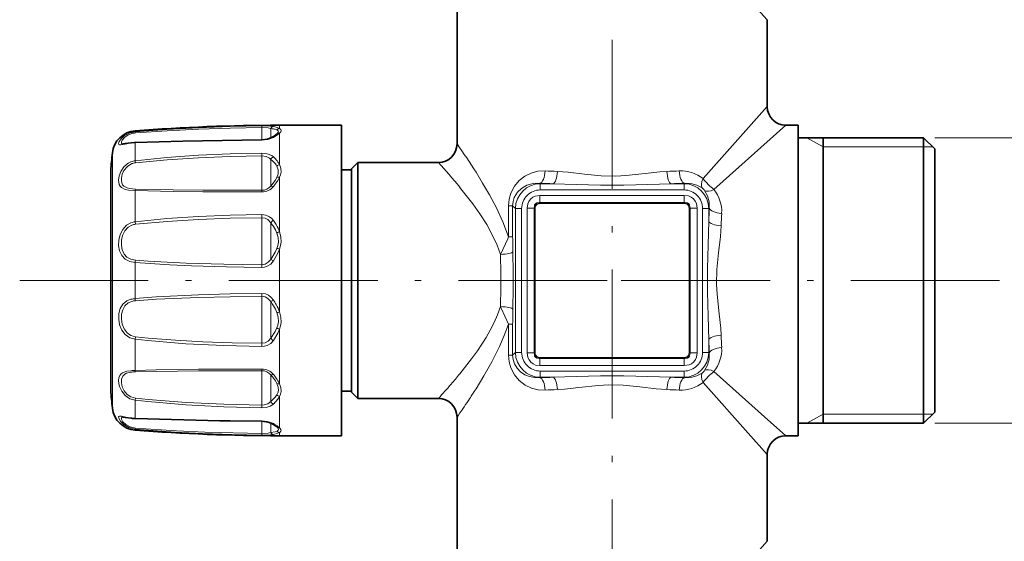
# Model space of a CAD drawing. Extents: x 0 to 210, y 0 to 297.
# Drawn here: x 59 to 139, y 152 to 194 of the extents above; entities that cross this region are included whole.
import ezdxf

# ---------------------------------------------------------------- set-up
doc = ezdxf.new("R2010")
doc.units = 0
doc.linetypes.add('DASHDOT', pattern=[18.5, 12, -3, 0.5, -3])

msp = doc.modelspace()

# ---------------------------------------------------------------- linework, layer by layer
at = {"color": 7, "linetype": 'DASHDOT', "lineweight": 13}
for p, q in [((107.075439, 69.704536), (107.075439, 245.83548)), ((106.685287, 173.327682), (59.336147, 173.327682)), ((138.299088, 173.327682), (107.031021, 173.327682))]:
    msp.add_line(p, q, dxfattribs=at)
at = {"color": 7, "lineweight": 35}
for p, q in [((94.575439, 184.327682), (94.575439, 197.327682)), ((119.575439, 187.327682), (119.575439, 194.327682)), ((80.275436, 185.827682), (85.275436, 185.827682)), ((85.275436, 161.333313), (85.275436, 185.827682)), ((122.075439, 185.827682), (121.075439, 185.827682)), ((122.075439, 185.827682), (122.075439, 162.357895)), ((80.090012, 185.148178), (80.073349, 185.132324)), ((132.175446, 184.827682), (122.075439, 184.827682)), ((124.075439, 184.827682), (124.075439, 161.827682)), ((132.175446, 184.827682), (132.175446, 163.235489)), ((133.075439, 183.927689), (132.175446, 184.827682)), ((133.075439, 183.927689), (133.075439, 164.025314)), ((86.075439, 182.327682), (86.575439, 182.827682)), ((86.575439, 164.990646), (86.575439, 182.827682)), ((93.075439, 182.827682), (86.575439, 182.827682)), ((66.668274, 164.830765), (66.668274, 182.182785)), ((86.075439, 182.227676), (85.275436, 182.227676)), ((86.075439, 182.327682), (86.075439, 165.429443)), ((86.075439, 165.429443), (86.075439, 164.327682)), ((66.668274, 164.47258), (66.668274, 164.830765)), ((86.075439, 164.427689), (85.275436, 164.427689)), ((86.075439, 164.327682), (86.575439, 163.827682)), ((86.575439, 163.827682), (86.575439, 164.990646)), ((93.075439, 163.827682), (86.575439, 163.827682)), ((133.075439, 164.025314), (133.075439, 162.727676)), ((132.175446, 163.235489), (132.175446, 161.827682)), ((133.075439, 162.727676), (132.175446, 161.827682)), ((94.575439, 149.327682), (94.575439, 162.327682)), ((122.075439, 162.357895), (122.075439, 160.827682)), ((80.09008, 161.507111), (80.073349, 161.523041)), ((85.275436, 160.827682), (85.275436, 161.333313)), ((132.175446, 161.827682), (122.075439, 161.827682)), ((80.275436, 160.827682), (85.275436, 160.827682)), ((122.075439, 160.827682), (121.075439, 160.827682)), ((119.575439, 152.327682), (119.575439, 159.327682))]:
    msp.add_line(p, q, dxfattribs=at)
at = {"color": 7, "lineweight": 13}
for p, q in [((118.045219, 196.041534), (119.575439, 194.327682)), ((119.575439, 187.327682), (114.398071, 181.529022)), ((78.861221, 185.646744), (78.858444, 185.776993)), ((80.275436, 185.568024), (80.275436, 185.827682)), ((121.075439, 185.827682), (115.276779, 180.650314)), ((68.641365, 185.296463), (68.641365, 185.38472)), ((78.861221, 185.162827), (78.861221, 185.646744)), ((78.861221, 184.662216), (78.861221, 185.162827)), ((79.568329, 185.374756), (79.568329, 185.567627)), ((79.568329, 184.805359), (79.568329, 185.374756)), ((80.275436, 182.660828), (80.275436, 185.195419)), ((68.641365, 182.964844), (68.641365, 184.421036)), ((78.859673, 184.662201), (78.858444, 184.633682)), ((124.075439, 184.077682), (122.776398, 184.827682)), ((124.075439, 184.077682), (132.175446, 184.077682)), ((132.175446, 184.077682), (132.925446, 184.077682)), ((133.075439, 184.827682), (144.075439, 184.827682)), ((66.804016, 163.474854), (66.804016, 183.595871)), ((78.861221, 183.360275), (78.858444, 183.584503)), ((78.861221, 182.736115), (78.861221, 183.360275)), ((68.664177, 182.803482), (68.641365, 182.964844)), ((78.861221, 180.588837), (78.861221, 182.736115)), ((79.568329, 182.818573), (79.568329, 183.07724)), ((79.568329, 180.920868), (79.568329, 182.818573)), ((80.275436, 177.252808), (80.275436, 181.642883)), ((101.277893, 181.117615), (101.237816, 181.1577)), ((101.277893, 181.117615), (102.309456, 181.117615)), ((101.277893, 180.619522), (101.277893, 181.117615)), ((111.841423, 181.117615), (112.872986, 181.117615)), ((112.872986, 181.117615), (112.913063, 181.1577)), ((112.872986, 180.619522), (112.872986, 181.117615)), ((68.641365, 178.050964), (68.641365, 180.573166)), ((78.861221, 180.588837), (78.858444, 180.460938)), ((101.258453, 180.183899), (112.892426, 180.183899)), ((101.258453, 180.183899), (101.258453, 179.605148)), ((101.277893, 180.619522), (112.872986, 180.619522)), ((112.892426, 180.183899), (112.892426, 179.605148)), ((98.731224, 176.840347), (98.731224, 179.350861)), ((98.731224, 179.350861), (99.059875, 179.350861)), ((99.059875, 176.840347), (99.059875, 179.350861)), ((99.285507, 179.125229), (99.059875, 179.350861)), ((101.149597, 179.512131), (101.133209, 179.59317)), ((112.892426, 179.605148), (101.258453, 179.605148)), ((101.258453, 179.522461), (101.258453, 179.605148)), ((112.892426, 179.522461), (101.258453, 179.522461)), ((112.892426, 179.522461), (112.892426, 179.605148)), ((113.001282, 179.512131), (113.01767, 179.59317)), ((78.861221, 178.385574), (78.858444, 178.643723)), ((99.285507, 179.125229), (99.285507, 167.530136)), ((99.783607, 179.125229), (99.285507, 179.125229)), ((99.783607, 179.125229), (99.783607, 167.530136)), ((100.219223, 179.144669), (100.219223, 167.510696)), ((100.219223, 179.144669), (100.797981, 179.144669)), ((100.797981, 179.144669), (100.797981, 167.510696)), ((100.880661, 179.144669), (100.797981, 179.144669)), ((100.890991, 179.253525), (100.809952, 179.269913)), ((100.880661, 179.144669), (100.880661, 167.510696)), ((113.259888, 179.253525), (113.340927, 179.269913)), ((113.270218, 179.144669), (113.352898, 179.144669)), ((113.270218, 167.510696), (113.270218, 179.144669)), ((113.931656, 179.144669), (113.352898, 179.144669)), ((113.352898, 167.510696), (113.352898, 179.144669)), ((113.931656, 167.510696), (113.931656, 179.144669)), ((114.367271, 167.530136), (114.367271, 179.125229)), ((114.367271, 179.125229), (114.865372, 179.125229)), ((114.865372, 179.125229), (114.905457, 179.165314)), ((114.865372, 178.093658), (114.865372, 179.125229)), ((68.664177, 177.856216), (68.641365, 178.050964)), ((78.861221, 177.788422), (78.861221, 178.385574)), ((78.861221, 174.599731), (78.861221, 177.788422)), ((79.568329, 177.719315), (79.568329, 177.974457)), ((79.568329, 175.028793), (79.568329, 177.719315)), ((98.731216, 176.840347), (99.059875, 176.840347)), ((80.275436, 170.793076), (80.275436, 175.862289)), ((68.641365, 171.87149), (68.641365, 174.783875)), ((78.861221, 174.599731), (78.858444, 174.376831)), ((78.861221, 172.055618), (78.858444, 172.278503)), ((78.861221, 171.645477), (78.861221, 172.055634)), ((78.861221, 168.269775), (78.861221, 171.645477)), ((79.568329, 171.443314), (79.568329, 171.626572)), ((79.568329, 168.680908), (79.568329, 171.443314)), ((98.731224, 167.304504), (98.731224, 169.815018)), ((98.731224, 169.815018), (99.059875, 169.815018)), ((99.059875, 167.304504), (99.059875, 169.815018)), ((80.275436, 165.012482), (80.275436, 169.402542)), ((68.664177, 168.799149), (68.641365, 168.604401)), ((68.641365, 166.082199), (68.641365, 168.604401)), ((78.861221, 168.269775), (78.858444, 168.011627)), ((114.865372, 167.530136), (114.865372, 168.561707)), ((99.285507, 167.530136), (99.059875, 167.304504)), ((99.783607, 167.530136), (99.285507, 167.530136)), ((100.219223, 167.510696), (100.797981, 167.510696)), ((100.880661, 167.510696), (100.797981, 167.510696)), ((113.270218, 167.510696), (113.352898, 167.510696)), ((113.931656, 167.510696), (113.352898, 167.510696)), ((114.367271, 167.530136), (114.865372, 167.530136)), ((114.865372, 167.530136), (114.905457, 167.490051)), ((98.731224, 167.304504), (99.059875, 167.304504)), ((100.890991, 167.40184), (100.809952, 167.385452)), ((101.149597, 167.143234), (101.133209, 167.062195)), ((101.258453, 167.132904), (101.258453, 167.050217)), ((101.258453, 167.132904), (112.892426, 167.132904)), ((101.258453, 166.471466), (101.258453, 167.050217)), ((101.258453, 167.050217), (112.892426, 167.050217)), ((112.892426, 167.132904), (112.892426, 167.050217)), ((112.892426, 166.471466), (112.892426, 167.050217)), ((113.001282, 167.143234), (113.01767, 167.062195)), ((113.259888, 167.40184), (113.340927, 167.385452)), ((78.861221, 166.066513), (78.858444, 166.194427)), ((78.861221, 165.953278), (78.861221, 166.066528)), ((78.861221, 163.295074), (78.861221, 165.953278)), ((112.892426, 166.471466), (101.258453, 166.471466)), ((112.872986, 166.035843), (101.277893, 166.035843)), ((101.277893, 166.035843), (101.277893, 165.53775)), ((112.872986, 166.035843), (112.872986, 165.53775)), ((115.276779, 166.005051), (119.361595, 162.357895)), ((79.568329, 165.672241), (79.568329, 165.734512)), ((79.568329, 163.57814), (79.568329, 165.672241)), ((101.277893, 165.53775), (101.237816, 165.497665)), ((102.309456, 165.53775), (101.277893, 165.53775)), ((112.872986, 165.53775), (111.841423, 165.53775)), ((112.872986, 165.53775), (112.913063, 165.497665)), ((114.398071, 165.126343), (118.045219, 161.041534)), ((66.804016, 163.059494), (66.804016, 163.474854)), ((68.664177, 163.851883), (68.641365, 163.690521)), ((68.641365, 162.234329), (68.641365, 163.690521)), ((80.275436, 161.459946), (80.275436, 163.994553)), ((78.861221, 163.295074), (78.858444, 163.070847)), ((78.859673, 161.993164), (78.858444, 162.021683)), ((78.861221, 161.008621), (78.861221, 161.993042)), ((119.361588, 162.357895), (121.075439, 160.827682)), ((124.075439, 162.577682), (122.776398, 161.827682)), ((124.075439, 162.577682), (132.175446, 162.577682)), ((132.175446, 162.577682), (132.925446, 162.577682)), ((68.641365, 161.270645), (68.641365, 161.358902)), ((79.568329, 161.087738), (79.568329, 161.850128)), ((80.275436, 160.827682), (80.275436, 161.087341)), ((133.075439, 161.827682), (144.075439, 161.827682)), ((78.861221, 161.008621), (78.858444, 160.878372)), ((118.045219, 161.041534), (119.575439, 159.327682)), ((119.575439, 152.327682), (114.398071, 146.529022))]:
    msp.add_line(p, q, dxfattribs=at)
for points in [[(68.641365, 185.296448), (71.18869, 185.491272), (73.741722, 185.634079), (76.299301, 185.728775), (78.858444, 185.776993)], [(78.858444, 185.776993), (79.517509, 185.759384), (79.779495, 185.726837)], [(68.641365, 184.421036), (68.354996, 184.400604), (67.832748, 184.315994), (67.473526, 184.246399), (67.366829, 184.251099), (67.333115, 184.269333), (67.313202, 184.299164), (67.307526, 184.356674), (67.364517, 184.523514), (67.517807, 184.743683), (67.759857, 184.966354), (68.014114, 185.121704), (68.304947, 185.234344)], [(67.676849, 184.333603), (67.60112, 184.341904), (67.573608, 184.352875), (67.545044, 184.37851), (67.5298, 184.437759), (67.537827, 184.491898), (67.598198, 184.626556), (67.799438, 184.860626), (68.05809, 185.037872), (68.37822, 185.162827)], [(68.664177, 185.2117), (71.206558, 185.388), (73.75444, 185.517288), (76.307083, 185.603073), (78.861221, 185.646744)], [(78.861221, 185.646744), (79.37162, 185.61554), (79.568329, 185.567627)], [(80.275436, 185.195419), (80.132187, 185.080185), (79.779495, 184.854767)], [(80.063309, 185.454453), (80.138321, 185.408981), (80.16423, 185.382401), (80.185471, 185.337509), (80.173996, 185.259811), (80.090012, 185.148178)], [(80.275436, 185.568024), (80.370438, 185.486633), (80.394257, 185.439392), (80.394089, 185.361755), (80.370018, 185.306915), (80.275436, 185.195419)], [(78.858444, 184.633682), (75.276398, 184.592911), (68.641365, 184.421036)], [(79.779495, 184.854767), (79.418953, 184.707306), (78.858444, 184.633682)], [(68.641365, 182.964844), (71.1884, 183.225571), (73.742279, 183.408157), (76.299454, 183.525665), (78.858444, 183.584503)], [(68.664177, 182.803482), (71.206329, 183.037537), (73.754883, 183.201614), (76.307213, 183.307327), (78.861221, 183.360275)], [(78.858444, 183.584518), (79.27961, 183.535461), (79.644394, 183.380478), (79.779495, 183.276566)], [(78.861221, 183.360291), (79.186646, 183.315308), (79.463623, 183.174744), (79.568329, 183.07724)], [(68.641365, 180.573166), (68.092041, 180.614548), (67.845184, 180.666626), (67.550659, 180.806259), (67.439346, 180.918518), (67.363037, 181.056763), (67.306808, 181.396118), (67.352936, 181.750656), (67.486893, 182.116913), (67.728279, 182.47876), (68.065521, 182.764969), (68.304947, 182.883255)], [(68.664177, 180.683167), (68.195068, 180.728699), (67.987312, 180.782547), (67.740608, 180.918015), (67.633728, 181.041901), (67.565613, 181.193878), (67.533463, 181.368713), (67.53392, 181.55986), (67.597046, 181.879135), (67.738983, 182.196045), (68.010712, 182.519608), (68.37822, 182.736115)], [(80.063309, 182.536926), (80.175652, 182.24054), (80.166122, 181.915253), (80.063309, 181.630356)], [(80.275436, 182.660828), (80.378448, 182.37233), (80.394279, 182.060883), (80.352173, 181.848755), (80.275436, 181.642883)], [(98.731216, 176.840347), (98.271729, 178.041672), (97.745056, 179.175949), (97.182938, 180.238373), (96.639343, 181.17746), (96.105652, 182.042572)], [(101.670235, 182.153885), (101.093552, 182.122345), (100.542984, 181.978973), (100.034264, 181.729645), (99.577385, 181.37384), (99.194992, 180.915085), (98.912109, 180.36087), (98.777054, 179.868866), (98.731224, 179.350861)], [(111.488388, 182.113815), (110.910019, 182.078308), (109.746399, 181.952316), (108.169312, 181.781769), (107.377914, 181.74115), (106.185013, 181.767303), (104.852654, 181.897797), (103.531326, 182.051666), (102.662491, 182.113815)], [(80.063309, 181.630356), (79.921829, 181.384018), (79.568329, 180.920868)], [(80.275436, 181.642883), (80.134354, 181.380356), (79.779495, 180.894028)], [(101.237816, 181.1577), (100.709442, 181.133224), (100.214272, 180.994934), (99.772362, 180.747131), (99.438797, 180.429169), (99.192101, 180.01918), (99.092911, 179.695831), (99.059875, 179.350861)], [(111.841423, 181.117615), (109.959969, 181.063782), (108.018105, 181.001755), (106.139565, 181.001617), (104.197571, 181.063538), (102.309456, 181.117615)], [(114.332611, 180.780121), (113.901459, 181.008972), (113.422348, 181.1362), (112.913063, 181.1577)], [(78.858444, 180.460938), (74.085564, 180.478027), (71.697876, 180.503204), (68.641365, 180.573166)], [(78.861221, 180.588837), (74.095993, 180.602631), (71.714691, 180.623596), (68.664177, 180.683167)], [(98.080162, 175.428116), (97.805901, 176.182159), (97.473862, 176.908386), (96.966423, 177.831177), (96.413658, 178.698471), (95.84079, 179.508408), (94.789276, 180.854187)], [(101.258453, 180.183899), (100.877502, 180.12204), (100.677391, 180.026901), (100.498039, 179.882126), (100.360321, 179.699249), (100.270203, 179.492493), (100.219223, 179.144669)], [(113.931656, 179.144669), (113.869789, 179.52562), (113.774658, 179.725739), (113.629883, 179.90509), (113.446999, 180.042801), (113.24025, 180.132919), (112.892426, 180.183899)], [(114.905457, 179.165314), (114.883957, 179.674561), (114.756721, 180.153717), (114.527885, 180.584854)], [(68.641365, 178.050964), (71.1884, 178.307755), (73.742371, 178.481155), (76.299545, 178.590012), (78.858444, 178.643723)], [(78.858444, 178.643738), (79.182426, 178.597809), (79.476448, 178.458313), (79.641708, 178.322815), (79.779495, 178.160492)], [(68.641365, 174.783875), (68.213242, 174.866455), (67.836739, 175.054184), (67.557098, 175.341553), (67.384964, 175.710083), (67.311157, 176.136932), (67.326874, 176.586288), (67.430481, 177.028839), (67.637344, 177.443375), (67.95079, 177.776215), (68.304947, 177.971771)], [(68.664177, 174.959824), (68.300415, 175.034149), (67.982269, 175.201874), (67.744507, 175.459488), (67.597946, 175.788528), (67.533997, 176.169495), (67.54583, 176.569992), (67.632874, 176.963333), (67.8069, 177.326294), (68.07222, 177.616455), (68.37822, 177.788422)], [(68.664177, 177.856216), (71.206337, 178.085342), (73.754944, 178.240204), (76.307281, 178.33754), (78.861221, 178.385574)], [(78.861221, 178.38559), (79.110344, 178.347168), (79.33522, 178.230133), (79.568329, 177.974457)], [(114.865372, 168.561707), (114.811539, 170.443161), (114.749504, 172.385025), (114.749374, 174.26355), (114.811287, 176.205551), (114.865372, 178.093658)], [(115.861565, 168.914734), (115.826073, 169.493103), (115.700081, 170.656723), (115.529526, 172.23381), (115.488907, 173.025208), (115.51506, 174.218109), (115.645546, 175.550461), (115.799431, 176.871796), (115.861565, 177.740631)], [(80.063309, 177.151779), (80.16629, 176.791321), (80.182152, 176.412735), (80.140198, 176.159225), (80.063309, 175.913391)], [(80.275436, 177.252808), (80.378525, 176.846024), (80.394333, 176.419983), (80.352592, 176.136292), (80.275436, 175.862289)], [(98.080162, 175.428116), (98.663048, 176.68515), (98.731224, 176.840347)], [(80.063309, 175.913391), (79.923317, 175.6035), (79.568329, 175.028793)], [(80.275436, 175.862289), (80.136223, 175.525192), (79.779495, 174.905899)], [(78.858444, 174.376862), (76.012329, 174.417053), (73.187607, 174.503204), (71.426605, 174.586456), (68.641365, 174.783875)], [(78.861221, 174.599731), (75.790344, 174.639893), (72.741989, 174.728607), (69.679062, 174.886017), (68.664177, 174.959824)], [(79.779495, 174.905884), (79.561699, 174.65184), (79.283813, 174.468872), (79.075935, 174.39949), (78.858444, 174.376831)], [(79.568329, 175.028793), (79.369171, 174.792084), (79.108551, 174.640671), (78.861221, 174.599731)], [(68.641365, 171.87149), (70.340118, 172.003082), (73.741882, 172.173264), (76.299469, 172.244324), (78.858444, 172.278503)], [(78.858444, 172.278534), (79.130333, 172.242462), (79.383453, 172.134384), (79.602966, 171.964859), (79.779495, 171.749481)], [(68.641365, 168.604401), (68.210953, 168.722565), (67.839828, 168.973755), (67.559738, 169.337357), (67.386665, 169.768143), (67.312088, 170.219162), (67.325897, 170.66864), (67.434738, 171.085312), (67.645737, 171.428284), (67.961075, 171.679962), (68.304947, 171.815903)], [(68.664177, 168.799149), (68.299011, 168.90004), (67.984138, 169.115463), (67.746094, 169.430161), (67.598969, 169.805756), (67.534607, 170.205856), (67.545288, 170.606339), (67.635452, 170.978943), (67.811996, 171.288879), (68.07859, 171.518631), (68.37822, 171.645477)], [(68.664177, 171.695541), (70.359619, 171.811935), (73.754547, 171.962479), (76.30722, 172.02536), (78.861221, 172.055634)], [(78.861221, 172.055634), (79.110573, 172.013977), (79.335106, 171.891052), (79.568329, 171.626572)], [(80.063309, 170.741974), (80.166084, 170.370148), (80.182053, 169.987305), (80.140221, 169.740143), (80.063309, 169.503586)], [(80.275436, 170.793076), (80.37838, 170.378342), (80.394264, 169.94902), (80.352615, 169.669952), (80.275436, 169.402542)], [(94.789284, 165.801178), (95.736938, 167.007202), (96.217308, 167.671188), (96.912819, 168.735046), (97.251953, 169.323074), (97.565758, 169.934769), (97.845222, 170.569855), (98.080162, 171.227249)], [(98.731216, 169.815018), (98.138199, 171.100586), (98.080162, 171.227249)], [(96.105659, 164.612778), (96.739281, 165.64563), (97.382729, 166.781845), (98.000198, 168.006744), (98.387306, 168.890717), (98.731224, 169.815018)], [(80.063309, 169.503586), (79.92366, 169.211517), (79.568329, 168.680908)], [(80.275436, 169.402542), (80.136581, 169.078842), (79.779495, 168.494873)], [(78.858444, 168.011642), (75.782951, 168.082672), (72.724228, 168.234818), (69.658691, 168.489838), (68.641365, 168.604401)], [(78.861221, 168.269791), (76.466263, 168.313446), (74.084114, 168.399597), (71.884781, 168.52243), (69.679352, 168.696991), (68.664177, 168.799149)], [(79.779495, 168.494873), (79.561111, 168.259964), (79.284485, 168.093979), (79.075958, 168.031281), (78.858444, 168.011627)], [(79.568329, 168.680908), (79.368996, 168.451614), (79.108681, 168.307648), (78.861221, 168.269775)], [(100.219223, 167.510696), (100.28109, 167.129745), (100.376221, 166.929626), (100.520996, 166.750275), (100.70388, 166.612564), (100.910629, 166.522446), (101.258453, 166.471466)], [(112.892426, 166.471466), (113.273376, 166.533325), (113.473488, 166.628464), (113.65284, 166.773239), (113.790558, 166.956131), (113.880676, 167.162872), (113.931656, 167.510696)], [(114.527885, 166.070511), (114.756729, 166.501663), (114.883957, 166.980774), (114.905457, 167.490051)], [(98.731224, 167.304504), (98.778122, 166.780533), (98.916336, 166.28331), (99.206009, 165.723785), (99.597115, 165.262695), (100.063812, 164.907562), (100.564636, 164.668457), (101.105034, 164.53125), (101.670235, 164.50148)], [(99.059875, 167.304504), (99.093727, 166.955429), (99.195328, 166.628586), (99.412064, 166.259964), (99.700935, 165.963821), (100.040871, 165.740768), (100.414925, 165.589478), (100.817223, 165.507462), (101.237816, 165.497665)], [(68.641365, 163.690521), (68.211067, 163.811813), (67.839554, 164.062424), (67.560318, 164.405258), (67.384201, 164.793335), (67.324524, 165.046249), (67.306976, 165.288376), (67.329971, 165.490097), (67.393898, 165.665329), (67.486847, 165.792526), (67.61467, 165.892441), (67.961906, 166.017609), (68.304947, 166.065109)], [(68.664177, 163.851883), (68.299316, 163.951706), (67.983643, 164.159607), (67.7463, 164.447266), (67.597061, 164.776199), (67.534279, 165.091034), (67.546425, 165.382767), (67.641106, 165.624893), (67.798706, 165.781433), (67.941154, 165.855591), (68.295151, 165.942978), (68.37822, 165.953278)], [(68.641365, 166.082199), (70.342064, 166.128189), (73.741318, 166.174713), (78.858444, 166.194412)], [(68.664177, 165.972198), (70.361435, 166.01149), (73.754105, 166.050583), (78.861221, 166.066528)], [(112.913063, 165.497665), (113.422318, 165.519165), (113.901466, 165.646393), (114.332611, 165.875244)], [(102.309456, 165.53775), (104.19091, 165.591583), (106.132774, 165.65361), (108.011314, 165.653748), (109.953308, 165.591827), (111.841423, 165.53775)], [(80.063309, 165.025009), (80.165787, 164.741562), (80.1819, 164.456787), (80.139908, 164.281342), (80.063309, 164.118439)], [(80.275436, 165.012482), (80.378075, 164.701385), (80.394112, 164.382858), (80.352226, 164.182327), (80.275436, 163.994553)], [(102.662491, 164.54155), (103.24086, 164.577057), (104.40448, 164.703049), (105.981567, 164.873596), (106.772964, 164.914215), (107.965866, 164.888062), (109.298225, 164.757568), (110.619553, 164.603699), (111.488388, 164.54155)], [(78.858444, 163.070847), (75.78418, 163.148499), (72.722832, 163.311737), (69.658707, 163.575577), (68.641365, 163.690521)], [(78.861221, 163.29509), (75.79332, 163.364944), (72.737823, 163.511749), (69.679382, 163.748764), (68.664177, 163.851883)], [(79.568329, 163.578125), (79.332512, 163.3983), (79.029518, 163.305527), (78.861221, 163.295074)], [(80.063309, 164.118439), (79.922516, 163.92041), (79.568329, 163.57814)], [(80.275436, 163.994553), (80.135139, 163.768265), (79.779495, 163.378799)], [(79.779495, 163.378799), (79.514801, 163.203506), (79.185608, 163.099014), (78.858444, 163.070847)], [(68.641365, 161.358902), (68.140213, 161.477402), (67.718933, 161.720413), (67.451408, 161.994278), (67.319351, 162.240265), (67.30864, 162.338623), (67.321503, 162.37265)], [(67.321503, 162.37265), (67.366943, 162.404297), (67.414749, 162.411407), (67.551834, 162.397644), (67.884979, 162.32872), (68.304947, 162.26033)], [(68.664177, 161.443665), (68.23819, 161.536987), (67.88102, 161.728912), (67.652451, 161.950104), (67.541138, 162.151703), (67.531281, 162.23999), (67.542297, 162.272461)], [(67.542297, 162.272461), (67.570374, 162.300629), (67.598312, 162.312668), (67.676834, 162.321762)], [(68.641365, 162.234329), (73.741241, 162.092819), (78.858444, 162.021683)], [(78.858444, 162.021683), (79.277672, 161.980942), (79.645081, 161.869095), (79.779495, 161.800598)], [(78.858444, 160.878372), (76.466003, 160.922043), (74.078796, 161.006088), (71.868454, 161.121185), (68.641365, 161.358902)], [(78.861221, 161.008621), (74.265549, 161.117462), (71.972061, 161.223785), (68.664177, 161.443665)], [(79.568329, 161.087738), (79.37162, 161.039841), (78.861221, 161.008621)], [(80.063309, 161.200912), (79.920547, 161.151535), (79.568329, 161.087738)], [(80.275436, 161.087341), (80.132584, 161.021072), (79.779495, 160.928528)], [(80.166252, 161.411041), (80.187485, 161.342865), (80.171234, 161.28299), (80.120178, 161.232666), (80.063309, 161.200912)], [(80.378387, 161.333313), (80.399612, 161.258499), (80.383354, 161.189362), (80.332344, 161.127975), (80.275436, 161.087341)], [(79.779495, 160.928528), (79.517532, 160.895981), (78.858444, 160.878372)]]:
    msp.add_lwpolyline(points, dxfattribs=at)
at = {"color": 7, "lineweight": 35}
for points in [[(80.073349, 185.132324), (79.829056, 184.957047), (79.630127, 184.837723)], [(67.676849, 184.333603), (67.813507, 184.348846), (68.587845, 184.443024), (68.654587, 184.445663)], [(78.859673, 184.662201), (72.471893, 184.559097), (68.654587, 184.445663)], [(79.630127, 184.837723), (79.312943, 184.716171), (78.859673, 184.662201)], [(67.676834, 162.321762), (67.824402, 162.304825), (68.348328, 162.230072)], [(68.654587, 162.209702), (75.45108, 162.031525), (78.859673, 161.993164)], [(78.859673, 161.993164), (79.346008, 161.930695), (79.630127, 161.817642)]]:
    msp.add_lwpolyline(points, dxfattribs=at)
for centre, radius, start, end in [((121.075439, 187.327682), 1.500001, 180.000022, 269.999984), ((80.275436, 32.827682), 153, 90.000003, 94.360962), ((68.793442, 183.390503), 2, 94.360962, 174.106371), ((93.075439, 184.327682), 1.5, 270.000004, 359.999996), ((166.275436, 173.327682), 99.999995, 174.106371, 174.919738), ((166.275436, 173.327682), 99.999995, 185.080262, 185.893629), ((93.075439, 162.327682), 1.5, 0.000004, 89.999996), ((68.793442, 163.264862), 2, 185.893629, 265.639038), ((68.801224, 166.722504), 4.515193, 264.243248, 268.138791), ((80.275436, 313.827698), 153, 265.639038, 269.999997), ((76.461601, 156.307861), 6.355847, 57.891994, 60.097967), ((78.918823, 160.157608), 1.788631, 49.78447, 59.018674), ((121.075439, 159.327682), 1.500001, 90.00003, 179.999978)]:
    msp.add_arc(centre, radius, start, end, dxfattribs=at)
at = {"color": 7, "lineweight": 13}
for centre, radius, start, end in [((79.273956, 183.000488), 2.772777, 74.828718, 79.495158), ((79.727417, 184.569214), 1.139776, 61.247187, 76.19119), ((68.792297, 183.536728), 1.766188, 94.902193, 106.017698), ((68.790817, 183.609467), 1.607235, 94.519416, 104.875396), ((68.377686, 185.184555), 0.287071, 5.414282, 22.996431), ((79.159462, 182.182846), 3.409348, 79.376169, 83.112249), ((79.587967, 184.304855), 1.244492, 67.535749, 80.754399), ((80.30088, 185.266876), 0.302469, 94.828851, 141.706618), ((80.243423, 184.940826), 0.25633, 82.832484, 131.61138), ((68.672943, 184.421249), 0.031033, 126.932003, 180.367924), ((79.724739, 184.665283), 0.196946, 73.884513, 118.751923), ((46.122631, 150.20752), 59.260707, 32.493785, 35.152972), ((79.954315, 182.881165), 0.432771, 113.851529, 153.070236), ((77.664024, 180.961639), 3.13588, 41.857984, 47.577769), ((68.795006, 181.597183), 1.376279, 96.409609, 110.859346), ((68.793297, 181.614792), 1.195684, 96.199355, 110.312876), ((77.569397, 180.623215), 3.165054, 45.494183, 50.835336), ((78.620995, 181.658386), 1.689257, 31.346081, 46.319304), ((78.61776, 181.78775), 1.873928, 27.774981, 42.503782), ((80.368774, 182.256821), 0.414611, 103.008924, 137.480862), ((54.207157, 147.321228), 52.644314, 39.566886, 42.411923), ((106.324219, 285.093262), 103.044538, 267.411369, 267.963549), ((107.82666, 285.093262), 103.044547, 272.036453, 272.588632), ((112.618965, 179.31955), 2.837228, 51.158465, 92.793871), ((78.868561, 181.494339), 0.905085, 269.536016, 320.664722), ((101.279953, 179.123169), 1.994324, 90.05907, 179.940938), ((106.263069, 301.201599), 120.14904, 267.602895, 268.114292), ((107.88781, 301.201599), 120.149041, 271.88571, 272.397107), ((112.870926, 179.123169), 1.994324, 0.059067, 89.940935), ((119.681808, 185.934052), 6.879341, 219.817771, 230.182228), ((69.09082, 180.541397), 0.450062, 161.618354, 175.956178), ((78.863144, 181.647705), 1.186557, 269.773085, 320.56354), ((101.275345, 179.127777), 1.491554, 89.901839, 180.098158), ((112.875534, 179.127777), 1.491554, 359.901841, 90.098166), ((113.871857, 180.1241), 0.801704, 35.081948, 54.918057), ((113.067314, 178.871201), 2.837221, 357.206166, 38.841677), ((101.229172, 179.17395), 0.429826, 102.893918, 167.10607), ((101.206604, 179.196518), 0.320382, 100.238319, 169.761674), ((101.255417, 178.972305), 0.63281, 89.725477, 101.135936), ((101.255455, 178.971954), 0.550474, 89.687733, 101.087599), ((112.895447, 178.972198), 0.632916, 78.864964, 90.273497), ((112.895416, 178.971863), 0.550577, 78.913205, 90.311179), ((112.944275, 179.196518), 0.320382, 10.238322, 79.761672), ((112.921707, 179.17395), 0.429826, 12.893918, 77.106074), ((101.430923, 179.14769), 0.632916, 168.864966, 180.273503), ((101.431259, 179.147659), 0.550577, 168.913201, 180.311178), ((112.719719, 179.147675), 0.550474, 359.687732, 11.087595), ((112.720062, 179.147705), 0.63281, 359.725479, 11.135939), ((234.949432, 174.140045), 120.149114, 177.602895, 178.114285), ((218.840958, 174.078903), 103.044464, 177.411363, 177.963543), ((68.790413, 176.663269), 1.395675, 96.130466, 110.355366), ((68.790512, 176.68602), 1.176987, 96.161728, 110.505494), ((80.185806, 177.481628), 0.790714, 120.900851, 141.405038), ((75.640625, 174.929855), 4.969498, 33.428261, 37.781396), ((75.681435, 175.226776), 5.039871, 31.039969, 35.598178), ((77.254723, 176.146667), 3.217205, 20.112011, 31.450658), ((77.377983, 176.04509), 2.90481, 22.397906, 33.947922), ((80.527702, 176.444046), 0.84689, 107.323118, 123.271691), ((163.884201, 177.170227), 64.825384, 180.291562, 181.344463), ((79.922028, 174.878296), 1.045131, 70.243762, 82.227855), ((1.05043, 173.327682), 97.052498, 358.759896, 1.240104), ((-19.458351, 173.327682), 118.557475, 358.877994, 1.122006), ((71.094902, 174.557373), 2.463899, 170.598851, 174.72546), ((78.867424, 173.595642), 1.595928, 55.157999, 63.938077), ((68.777184, 170.000092), 1.876266, 94.151118, 104.578119), ((68.780365, 170.187561), 1.512417, 94.405727, 105.420555), ((71.094902, 172.097992), 2.463899, 185.27454, 189.401163), ((74.633987, 168.148239), 6.037035, 31.37918, 35.180884), ((78.867424, 173.059723), 1.59593, 296.061943, 304.842015), ((74.785965, 168.42955), 5.996372, 29.602842, 33.617737), ((76.864357, 169.579498), 3.620883, 19.584273, 30.027667), ((76.911629, 169.502365), 3.387084, 21.470684, 31.88487), ((79.922028, 171.777069), 1.045131, 277.772145, 289.756238), ((163.883163, 169.485153), 64.824342, 178.655537, 179.708452), ((80.527702, 170.211319), 0.84689, 236.728309, 252.676882), ((80.185806, 169.173737), 0.790714, 218.59499, 239.099163), ((234.949371, 172.51532), 120.14907, 181.885715, 182.397105), ((218.841095, 172.576462), 103.044614, 182.036457, 182.588637), ((101.279953, 167.532196), 1.994324, 180.059062, 269.94093), ((101.275345, 167.527588), 1.491554, 179.901842, 270.098161), ((101.430817, 167.50766), 0.63281, 179.725472, 191.135935), ((101.43116, 167.50769), 0.550474, 179.687729, 191.087591), ((112.875534, 167.527588), 1.491554, 269.901841, 0.098163), ((112.870926, 167.532196), 1.994324, 270.059065, 359.940933), ((112.71962, 167.507706), 0.550577, 348.913203, 0.311178), ((112.719955, 167.507675), 0.632916, 348.864964, 0.273497), ((113.067307, 167.784149), 2.837228, 321.158487, 2.793868), ((101.229172, 167.481415), 0.429826, 192.893917, 257.106076), ((101.206604, 167.458847), 0.320382, 190.238326, 259.761674), ((101.255432, 167.683167), 0.632916, 258.864965, 270.273499), ((101.255463, 167.683502), 0.550577, 258.9132, 270.311181), ((112.895424, 167.683411), 0.550474, 269.687735, 281.087594), ((112.895462, 167.68306), 0.63281, 269.725479, 281.135938), ((112.944275, 167.458847), 0.320382, 280.238321, 349.761672), ((112.921707, 167.481415), 0.429826, 282.893919, 347.106073), ((68.749084, 160.607178), 5.476024, 91.127161, 94.652229), ((68.761353, 162.314575), 3.65887, 91.521864, 96.010726), ((69.09082, 166.113968), 0.450062, 184.043822, 198.381646), ((78.863144, 165.00766), 1.186556, 39.43646, 90.226949), ((78.868561, 165.161026), 0.905086, 39.335285, 90.463991), ((113.871864, 166.53125), 0.801695, 305.081936, 324.918069), ((119.68158, 160.721542), 6.879026, 129.81754, 140.182461), ((75.273621, 162.052155), 5.657173, 37.060367, 40.610252), ((75.622154, 162.31842), 5.397824, 35.808967, 39.629946), ((77.61676, 163.781052), 2.745069, 26.95123, 37.7374), ((77.782402, 163.839417), 2.755658, 25.19874, 36.441887), ((60.309578, 194.148148), 44.636336, 319.214956, 320.575175), ((106.263069, 45.453789), 120.149026, 91.885708, 92.397105), ((107.88781, 45.453766), 120.149042, 87.602893, 88.11429), ((112.618965, 167.335815), 2.837221, 267.206163, 308.841658), ((50.079086, 202.997955), 58.163486, 317.666047, 319.197246), ((53.174625, 191.826492), 50.829726, 326.368237, 327.62965), ((106.324203, 61.562286), 103.044343, 92.036451, 92.588631), ((107.82666, 61.561958), 103.044674, 87.411368, 87.963547), ((79.954308, 163.7742), 0.43277, 206.929778, 246.148485), ((80.368774, 164.398544), 0.414611, 222.519138, 256.991076), ((41.329613, 199.728424), 65.068632, 324.915169, 326.351633), ((68.798676, 166.456558), 4.225169, 263.28933, 267.866212), ((68.672943, 162.234116), 0.031033, 179.632104, 233.067997), ((68.377686, 161.47081), 0.287071, 337.003574, 354.585721), ((79.724739, 161.990082), 0.196946, 241.248063, 286.115494), ((76.408623, 156.070282), 6.648213, 57.306537, 59.533725), ((78.927528, 159.927414), 2.041378, 48.667133, 58.328825), ((80.30088, 161.388489), 0.302469, 218.29341, 265.171163), ((80.243423, 161.714523), 0.25633, 228.388634, 277.167509), ((79.784454, 161.18486), 0.443942, 30.642718, 46.516635), ((79.955925, 161.092224), 0.486754, 29.71174, 49.011709)]:
    msp.add_arc(centre, radius, start, end, dxfattribs=at)
for centre, major_axis, ratio, start_param, end_param in [((79.780464, 185.429245), (-0.054558, -0.294998), 0.823928, 3.366287094, 4.381373088), ((101.237816, 182.153885), (-0.041924, -0.999115), 0.432107, 0.096795138, 1.588924344), ((102.309456, 182.113815), (-0.032997, -0.999451), 0.352867, 0.093282809, 1.582444721), ((111.841423, 182.113815), (0.032997, -0.999451), 0.352867, 4.700740551, 6.189902442), ((112.913063, 182.153885), (0.041924, -0.999115), 0.432107, 4.694261014, 6.186390165), ((79.780464, 180.712433), (0.229515, -0.193192), 0.50121, 1.973931312, 2.989017214), ((80.275436, 181.443314), (0.272415, -0.125656), 0.628957, 1.853170232, 2.698019703), ((114.983879, 181.529022), (-0.600716, -0.799469), 0.500338, 5.071994023, 6.141228229), ((115.276779, 181.236115), (0.799461, 0.600708), 0.500335, 3.283549607, 4.352787728), ((101.604904, 178.798218), (0.712082, -0.712082), 0.49652, 2.666818513, 3.616361927), ((112.545975, 178.798218), (-0.712082, -0.712082), 0.49652, 2.666818513, 3.616361927), ((115.901649, 179.165314), (0.999123, -0.041916), 0.432107, 3.238387788, 4.730516959), ((115.861565, 178.093658), (0.999458, -0.03299), 0.352867, 3.234875581, 4.724037493), ((98.080162, 175.6492), (0.999802, 0.019836), 0.221056, 4.70800449, 6.193699352), ((98.080162, 171.006149), (0.999802, -0.019836), 0.221058, 0.089485988, 1.575180508), ((115.861565, 168.561707), (0.999458, 0.03299), 0.352867, 1.559147898, 3.048309788), ((115.901649, 167.490051), (0.999123, 0.041916), 0.432107, 1.55266838, 3.044797531), ((101.604904, 167.857147), (-0.712082, -0.712082), 0.49652, 5.808411166, 6.757954581), ((112.545975, 167.857147), (0.712082, -0.712082), 0.49652, 5.808411166, 6.757954581), ((114.983879, 165.126343), (0.600716, -0.799469), 0.500338, 3.283549916, 4.352784258), ((115.276779, 165.41925), (0.799461, -0.600708), 0.500338, 1.930401142, 2.999635575), ((79.780464, 165.942932), (0.229515, 0.193192), 0.50121, 3.294167967, 4.30925396), ((101.237816, 164.50148), (0.041924, -0.999115), 0.432107, 1.552668367, 3.044797528), ((102.309456, 164.54155), (0.032997, -0.999451), 0.352867, 1.559147898, 3.048309788), ((111.841423, 164.54155), (-0.032997, -0.999451), 0.352867, 3.234875487, 4.724037398), ((112.913063, 164.50148), (-0.041924, -0.999115), 0.432107, 3.238387788, 4.730516959), ((80.275436, 165.212051), (0.272415, 0.125656), 0.628957, 3.585165619, 4.430015084), ((79.780464, 161.22612), (0.054558, -0.294998), 0.823929, 5.043405099, 6.058491)]:
    msp.add_ellipse(centre, major_axis=major_axis, ratio=ratio, start_param=start_param, end_param=end_param, dxfattribs=at)

doc.saveas('drawing.dxf')
